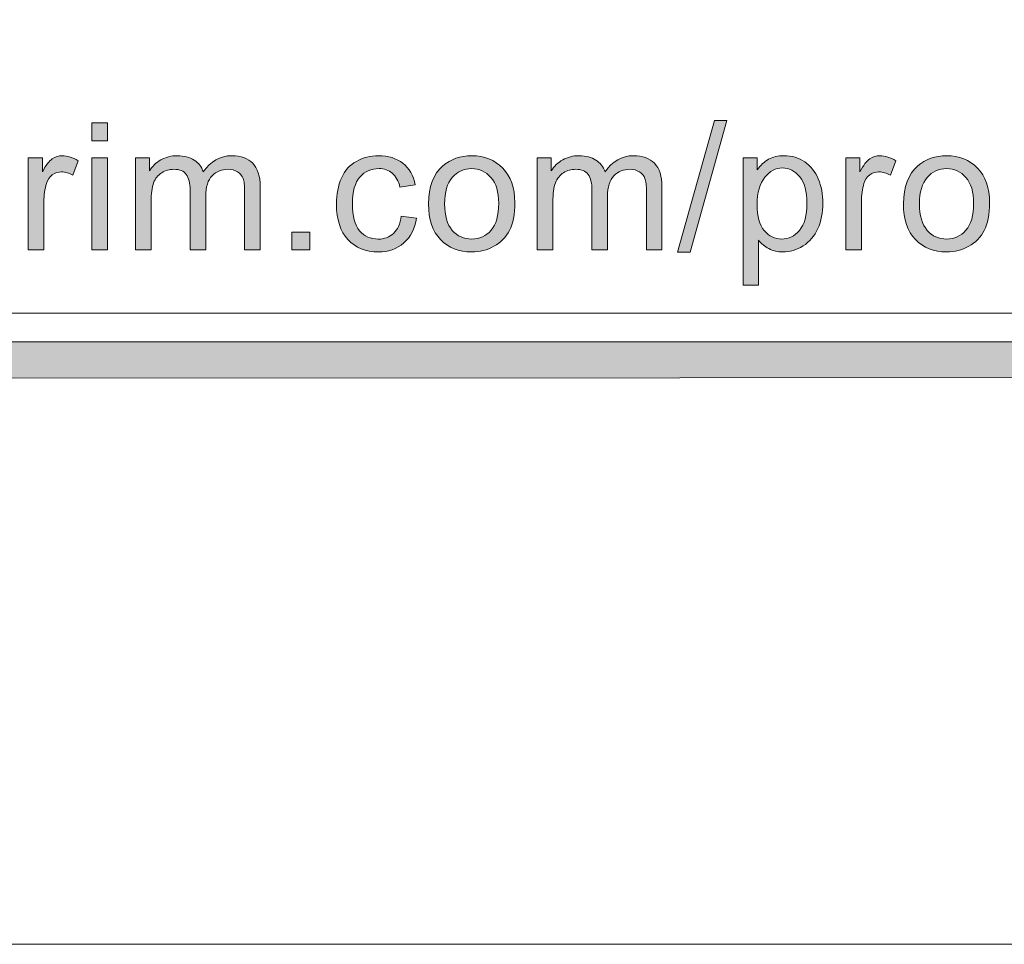
# Model space of a CAD drawing. Units: inches. Extents: x -1 to 8.5, y -11 to 0.6.
# Drawn here: x 2.7 to 3.4, y -11 to -10.4 of the extents above; entities that cross this region are included whole.
import ezdxf

# ---------------------------------------------------------------- set-up
doc = ezdxf.new("R2010")
doc.units = ezdxf.units.IN
doc.header["$MEASUREMENT"] = 0
doc.layers.add('Layer 1', color=7, linetype='Continuous', lineweight=0)

# ---------------------------------------------------------------- blocks, each defined once
blk = doc.blocks.new('Block_7')
at = {"layer": 'Layer 1'}
h = blk.add_hatch(color=7, dxfattribs=at)
h.dxf.hatch_style = 2
edge = h.paths.add_edge_path()
edge.add_spline(control_points=[(2.75307, -10.5381), (2.75307, -10.5381), (2.75307, -10.47687), (2.75307, -10.47687), (2.75307, -10.47687), (2.76344, -10.47687), (2.76344, -10.47687), (2.76344, -10.47687), (2.76344, -10.5381), (2.76344, -10.5381), (2.76344, -10.5381), (2.75307, -10.5381), (2.75307, -10.5381)], knot_values=[0, 0, 0, 0, 1, 1, 1, 2, 2, 2, 3, 3, 3, 4, 4, 4, 4], degree=3, periodic=0)
edge = h.paths.add_edge_path()
edge.add_spline(control_points=[(2.75307, -10.46552), (2.75307, -10.46552), (2.75307, -10.4536), (2.75307, -10.4536), (2.75307, -10.4536), (2.76344, -10.4536), (2.76344, -10.4536), (2.76344, -10.4536), (2.76344, -10.46552), (2.76344, -10.46552), (2.76344, -10.46552), (2.75307, -10.46552), (2.75307, -10.46552)], knot_values=[0, 0, 0, 0, 1, 1, 1, 2, 2, 2, 3, 3, 3, 4, 4, 4, 4], degree=3, periodic=0)
h = blk.add_hatch(color=7, dxfattribs=at)
h.dxf.hatch_style = 2
edge = h.paths.add_edge_path()
edge.add_spline(control_points=[(3.14286, -10.53954), (3.14286, -10.53954), (3.16735, -10.45215), (3.16735, -10.45215), (3.16735, -10.45215), (3.17565, -10.45215), (3.17565, -10.45215), (3.17565, -10.45215), (3.15121, -10.53954), (3.15121, -10.53954), (3.15121, -10.53954), (3.14286, -10.53954), (3.14286, -10.53954)], knot_values=[0, 0, 0, 0, 1, 1, 1, 2, 2, 2, 3, 3, 3, 4, 4, 4, 4], degree=3, periodic=0)
h = blk.add_hatch(color=7, dxfattribs=at)
h.dxf.hatch_style = 2
edge = h.paths.add_edge_path()
edge.add_spline(control_points=[(2.71074, -10.5381), (2.71074, -10.5381), (2.71074, -10.47687), (2.71074, -10.47687), (2.71074, -10.47687), (2.72009, -10.47687), (2.72009, -10.47687), (2.72009, -10.47687), (2.72009, -10.48617), (2.72009, -10.48617), (2.72247, -10.48183), (2.72466, -10.47896), (2.72668, -10.47758), (2.7287, -10.4762), (2.73092, -10.47549), (2.73334, -10.47549), (2.73684, -10.47549), (2.74039, -10.47662), (2.744, -10.47884), (2.744, -10.47884), (2.74043, -10.48847), (2.74043, -10.48847), (2.73789, -10.48697), (2.73536, -10.48622), (2.73282, -10.48622), (2.73056, -10.48622), (2.72852, -10.4869), (2.72671, -10.48827), (2.72491, -10.48962), (2.72362, -10.49152), (2.72285, -10.49394), (2.7217, -10.49763), (2.72112, -10.50167), (2.72112, -10.50605), (2.72112, -10.50605), (2.72112, -10.5381), (2.72112, -10.5381), (2.72112, -10.5381), (2.71074, -10.5381), (2.71074, -10.5381)], knot_values=[0, 0, 0, 0, 1, 1, 1, 2, 2, 2, 3, 3, 3, 4, 4, 4, 5, 5, 5, 6, 6, 6, 7, 7, 7, 8, 8, 8, 9, 9, 9, 10, 10, 10, 11, 11, 11, 12, 12, 12, 13, 13, 13, 13], degree=3, periodic=0)
h = blk.add_hatch(color=7, dxfattribs=at)
h.dxf.hatch_style = 2
edge = h.paths.add_edge_path()
edge.add_spline(control_points=[(2.78207, -10.5381), (2.78207, -10.5381), (2.78207, -10.47687), (2.78207, -10.47687), (2.78207, -10.47687), (2.79135, -10.47687), (2.79135, -10.47687), (2.79135, -10.47687), (2.79135, -10.48547), (2.79135, -10.48547), (2.79327, -10.48248), (2.79582, -10.48006), (2.79901, -10.47823), (2.80221, -10.47641), (2.80583, -10.47549), (2.80991, -10.47549), (2.81445, -10.47549), (2.81816, -10.47644), (2.82107, -10.47833), (2.82397, -10.48021), (2.82601, -10.48284), (2.8272, -10.48622), (2.83204, -10.47907), (2.83834, -10.47549), (2.84611, -10.47549), (2.85218, -10.47549), (2.85685, -10.47717), (2.86011, -10.48054), (2.86338, -10.4839), (2.86502, -10.48908), (2.86502, -10.49608), (2.86502, -10.49608), (2.86502, -10.5381), (2.86502, -10.5381), (2.86502, -10.5381), (2.8547, -10.5381), (2.8547, -10.5381), (2.8547, -10.5381), (2.8547, -10.49954), (2.8547, -10.49954), (2.8547, -10.49539), (2.85436, -10.49239), (2.85369, -10.49057), (2.85302, -10.48874), (2.8518, -10.48728), (2.85003, -10.48617), (2.84826, -10.48505), (2.84618, -10.4845), (2.8438, -10.4845), (2.8395, -10.4845), (2.83592, -10.48592), (2.83308, -10.48878), (2.83024, -10.49164), (2.82882, -10.49623), (2.82882, -10.50254), (2.82882, -10.50254), (2.82882, -10.5381), (2.82882, -10.5381), (2.82882, -10.5381), (2.81844, -10.5381), (2.81844, -10.5381), (2.81844, -10.5381), (2.81844, -10.49833), (2.81844, -10.49833), (2.81844, -10.49372), (2.81759, -10.49025), (2.8159, -10.48794), (2.81422, -10.48564), (2.81145, -10.4845), (2.8076, -10.4845), (2.80468, -10.4845), (2.80198, -10.48526), (2.79951, -10.4868), (2.79702, -10.48834), (2.79523, -10.49059), (2.79411, -10.49354), (2.793, -10.4965), (2.79245, -10.50076), (2.79245, -10.50633), (2.79245, -10.50633), (2.79245, -10.5381), (2.79245, -10.5381), (2.79245, -10.5381), (2.78207, -10.5381), (2.78207, -10.5381)], knot_values=[0, 0, 0, 0, 1, 1, 1, 2, 2, 2, 3, 3, 3, 4, 4, 4, 5, 5, 5, 6, 6, 6, 7, 7, 7, 8, 8, 8, 9, 9, 9, 10, 10, 10, 11, 11, 11, 12, 12, 12, 13, 13, 13, 14, 14, 14, 15, 15, 15, 16, 16, 16, 17, 17, 17, 18, 18, 18, 19, 19, 19, 20, 20, 20, 21, 21, 21, 22, 22, 22, 23, 23, 23, 24, 24, 24, 25, 25, 25, 26, 26, 26, 27, 27, 27, 28, 28, 28, 28], degree=3, periodic=0)
h = blk.add_hatch(color=7, dxfattribs=at)
h.dxf.hatch_style = 2
edge = h.paths.add_edge_path()
edge.add_spline(control_points=[(2.95894, -10.51568), (2.95894, -10.51568), (2.96914, -10.51699), (2.96914, -10.51699), (2.96802, -10.52403), (2.96517, -10.52954), (2.96058, -10.53352), (2.95599, -10.53749), (2.95035, -10.53948), (2.94366, -10.53948), (2.93528, -10.53948), (2.92855, -10.53674), (2.92346, -10.53126), (2.91836, -10.5258), (2.91582, -10.51794), (2.91582, -10.50772), (2.91582, -10.50111), (2.91692, -10.49532), (2.9191, -10.49037), (2.9213, -10.48542), (2.92463, -10.48169), (2.9291, -10.47922), (2.93358, -10.47674), (2.93846, -10.47549), (2.94372, -10.47549), (2.95036, -10.47549), (2.9558, -10.47717), (2.96004, -10.48054), (2.96426, -10.4839), (2.96697, -10.48867), (2.96816, -10.49486), (2.96816, -10.49486), (2.95807, -10.49642), (2.95807, -10.49642), (2.95711, -10.49231), (2.95541, -10.48922), (2.95297, -10.48714), (2.95053, -10.48507), (2.94758, -10.48404), (2.94413, -10.48404), (2.9389, -10.48404), (2.93465, -10.48591), (2.93138, -10.48965), (2.92811, -10.49339), (2.92648, -10.49932), (2.92648, -10.50743), (2.92648, -10.51565), (2.92806, -10.52163), (2.93121, -10.52536), (2.93436, -10.52909), (2.93847, -10.53095), (2.94354, -10.53095), (2.94762, -10.53095), (2.95102, -10.5297), (2.95375, -10.52721), (2.95648, -10.52471), (2.9582, -10.52086), (2.95894, -10.51568)], knot_values=[0, 0, 0, 0, 1, 1, 1, 2, 2, 2, 3, 3, 3, 4, 4, 4, 5, 5, 5, 6, 6, 6, 7, 7, 7, 8, 8, 8, 9, 9, 9, 10, 10, 10, 11, 11, 11, 12, 12, 12, 13, 13, 13, 14, 14, 14, 15, 15, 15, 16, 16, 16, 17, 17, 17, 18, 18, 18, 19, 19, 19, 19], degree=3, periodic=0)
h = blk.add_hatch(color=7, dxfattribs=at)
h.dxf.hatch_style = 2
edge = h.paths.add_edge_path()
edge.add_spline(control_points=[(2.98777, -10.50749), (2.98777, -10.51533), (2.98949, -10.5212), (2.99291, -10.52511), (2.99632, -10.529), (3.00063, -10.53095), (3.00582, -10.53095), (3.01097, -10.53095), (3.01525, -10.52898), (3.01867, -10.52508), (3.02209, -10.52115), (3.0238, -10.51518), (3.0238, -10.50715), (3.0238, -10.49958), (3.02208, -10.49384), (3.01864, -10.48994), (3.0152, -10.48604), (3.01093, -10.48409), (3.00582, -10.48409), (3.00063, -10.48409), (2.99632, -10.48603), (2.99291, -10.48991), (2.98949, -10.49379), (2.98777, -10.49965), (2.98777, -10.50749)], knot_values=[0, 0, 0, 0, 1, 1, 1, 2, 2, 2, 3, 3, 3, 4, 4, 4, 5, 5, 5, 6, 6, 6, 7, 7, 7, 8, 8, 8, 8], degree=3, periodic=0)
edge = h.paths.add_edge_path()
edge.add_spline(control_points=[(2.97711, -10.50749), (2.97711, -10.49615), (2.98027, -10.48775), (2.98657, -10.4823), (2.99183, -10.47777), (2.99825, -10.47549), (3.00582, -10.47549), (3.01423, -10.47549), (3.02111, -10.47826), (3.02646, -10.48376), (3.0318, -10.48928), (3.03447, -10.49691), (3.03447, -10.50663), (3.03447, -10.5145), (3.03328, -10.5207), (3.03092, -10.52521), (3.02856, -10.52973), (3.02512, -10.53324), (3.0206, -10.53574), (3.01609, -10.53824), (3.01116, -10.53948), (3.00582, -10.53948), (2.99725, -10.53948), (2.99032, -10.53673), (2.98504, -10.53124), (2.97976, -10.52574), (2.97711, -10.51782), (2.97711, -10.50749)], knot_values=[0, 0, 0, 0, 1, 1, 1, 2, 2, 2, 3, 3, 3, 4, 4, 4, 5, 5, 5, 6, 6, 6, 7, 7, 7, 8, 8, 8, 9, 9, 9, 9], degree=3, periodic=0)
h = blk.add_hatch(color=7, dxfattribs=at)
h.dxf.hatch_style = 2
edge = h.paths.add_edge_path()
edge.add_spline(control_points=[(3.04947, -10.5381), (3.04947, -10.5381), (3.04947, -10.47687), (3.04947, -10.47687), (3.04947, -10.47687), (3.05874, -10.47687), (3.05874, -10.47687), (3.05874, -10.47687), (3.05874, -10.48547), (3.05874, -10.48547), (3.06066, -10.48248), (3.06322, -10.48006), (3.06641, -10.47823), (3.0696, -10.47641), (3.07323, -10.47549), (3.0773, -10.47549), (3.08184, -10.47549), (3.08556, -10.47644), (3.08846, -10.47833), (3.09136, -10.48021), (3.0934, -10.48284), (3.0946, -10.48622), (3.09944, -10.47907), (3.10574, -10.47549), (3.11351, -10.47549), (3.11957, -10.47549), (3.12425, -10.47717), (3.12751, -10.48054), (3.13078, -10.4839), (3.13241, -10.48908), (3.13241, -10.49608), (3.13241, -10.49608), (3.13241, -10.5381), (3.13241, -10.5381), (3.13241, -10.5381), (3.1221, -10.5381), (3.1221, -10.5381), (3.1221, -10.5381), (3.1221, -10.49954), (3.1221, -10.49954), (3.1221, -10.49539), (3.12176, -10.49239), (3.12109, -10.49057), (3.12042, -10.48874), (3.11919, -10.48728), (3.11742, -10.48617), (3.11565, -10.48505), (3.11358, -10.4845), (3.1112, -10.4845), (3.10689, -10.4845), (3.10332, -10.48592), (3.10048, -10.48878), (3.09764, -10.49164), (3.09621, -10.49623), (3.09621, -10.50254), (3.09621, -10.50254), (3.09621, -10.5381), (3.09621, -10.5381), (3.09621, -10.5381), (3.08584, -10.5381), (3.08584, -10.5381), (3.08584, -10.5381), (3.08584, -10.49833), (3.08584, -10.49833), (3.08584, -10.49372), (3.08499, -10.49025), (3.0833, -10.48794), (3.08161, -10.48564), (3.07884, -10.4845), (3.075, -10.4845), (3.07208, -10.4845), (3.06938, -10.48526), (3.0669, -10.4868), (3.06442, -10.48834), (3.06262, -10.49059), (3.06151, -10.49354), (3.0604, -10.4965), (3.05984, -10.50076), (3.05984, -10.50633), (3.05984, -10.50633), (3.05984, -10.5381), (3.05984, -10.5381), (3.05984, -10.5381), (3.04947, -10.5381), (3.04947, -10.5381)], knot_values=[0, 0, 0, 0, 1, 1, 1, 2, 2, 2, 3, 3, 3, 4, 4, 4, 5, 5, 5, 6, 6, 6, 7, 7, 7, 8, 8, 8, 9, 9, 9, 10, 10, 10, 11, 11, 11, 12, 12, 12, 13, 13, 13, 14, 14, 14, 15, 15, 15, 16, 16, 16, 17, 17, 17, 18, 18, 18, 19, 19, 19, 20, 20, 20, 21, 21, 21, 22, 22, 22, 23, 23, 23, 24, 24, 24, 25, 25, 25, 26, 26, 26, 27, 27, 27, 28, 28, 28, 28], degree=3, periodic=0)
h = blk.add_hatch(color=7, dxfattribs=at)
h.dxf.hatch_style = 2
edge = h.paths.add_edge_path()
edge.add_spline(control_points=[(3.19578, -10.50784), (3.19578, -10.51572), (3.19737, -10.52154), (3.20056, -10.5253), (3.20376, -10.52907), (3.20761, -10.53095), (3.21215, -10.53095), (3.21676, -10.53095), (3.22071, -10.529), (3.224, -10.52511), (3.22728, -10.5212), (3.22892, -10.51515), (3.22892, -10.50697), (3.22892, -10.49917), (3.22732, -10.49333), (3.22411, -10.48945), (3.22091, -10.48557), (3.21707, -10.48363), (3.21261, -10.48363), (3.20819, -10.48363), (3.20428, -10.48569), (3.20088, -10.48983), (3.19748, -10.49395), (3.19578, -10.49996), (3.19578, -10.50784)], knot_values=[0, 0, 0, 0, 1, 1, 1, 2, 2, 2, 3, 3, 3, 4, 4, 4, 5, 5, 5, 6, 6, 6, 7, 7, 7, 8, 8, 8, 8], degree=3, periodic=0)
edge = h.paths.add_edge_path()
edge.add_spline(control_points=[(3.18639, -10.56156), (3.18639, -10.56156), (3.18639, -10.47687), (3.18639, -10.47687), (3.18639, -10.47687), (3.19584, -10.47687), (3.19584, -10.47687), (3.19584, -10.47687), (3.19584, -10.48484), (3.19584, -10.48484), (3.19807, -10.48173), (3.20058, -10.47938), (3.20339, -10.47784), (3.2062, -10.47628), (3.20959, -10.47549), (3.2136, -10.47549), (3.21882, -10.47549), (3.22343, -10.47685), (3.22743, -10.47953), (3.23142, -10.48222), (3.23444, -10.48602), (3.23648, -10.49091), (3.23851, -10.49582), (3.23953, -10.50119), (3.23953, -10.50703), (3.23953, -10.51329), (3.23841, -10.51893), (3.23616, -10.52395), (3.23391, -10.52896), (3.23065, -10.53281), (3.22636, -10.53548), (3.22207, -10.53815), (3.21757, -10.53948), (3.21284, -10.53948), (3.20938, -10.53948), (3.20628, -10.53875), (3.20353, -10.53729), (3.20079, -10.53583), (3.19853, -10.53399), (3.19676, -10.53175), (3.19676, -10.53175), (3.19676, -10.56156), (3.19676, -10.56156), (3.19676, -10.56156), (3.18639, -10.56156), (3.18639, -10.56156)], knot_values=[0, 0, 0, 0, 1, 1, 1, 2, 2, 2, 3, 3, 3, 4, 4, 4, 5, 5, 5, 6, 6, 6, 7, 7, 7, 8, 8, 8, 9, 9, 9, 10, 10, 10, 11, 11, 11, 12, 12, 12, 13, 13, 13, 14, 14, 14, 15, 15, 15, 15], degree=3, periodic=0)
h = blk.add_hatch(color=7, dxfattribs=at)
h.dxf.hatch_style = 2
edge = h.paths.add_edge_path()
edge.add_spline(control_points=[(3.25476, -10.5381), (3.25476, -10.5381), (3.25476, -10.47687), (3.25476, -10.47687), (3.25476, -10.47687), (3.26411, -10.47687), (3.26411, -10.47687), (3.26411, -10.47687), (3.26411, -10.48617), (3.26411, -10.48617), (3.26649, -10.48183), (3.26868, -10.47896), (3.2707, -10.47758), (3.27272, -10.4762), (3.27494, -10.47549), (3.27736, -10.47549), (3.28086, -10.47549), (3.28441, -10.47662), (3.28802, -10.47884), (3.28802, -10.47884), (3.28445, -10.48847), (3.28445, -10.48847), (3.28191, -10.48697), (3.27938, -10.48622), (3.27684, -10.48622), (3.27458, -10.48622), (3.27254, -10.4869), (3.27073, -10.48827), (3.26893, -10.48962), (3.26764, -10.49152), (3.26687, -10.49394), (3.26572, -10.49763), (3.26514, -10.50167), (3.26514, -10.50605), (3.26514, -10.50605), (3.26514, -10.5381), (3.26514, -10.5381), (3.26514, -10.5381), (3.25476, -10.5381), (3.25476, -10.5381)], knot_values=[0, 0, 0, 0, 1, 1, 1, 2, 2, 2, 3, 3, 3, 4, 4, 4, 5, 5, 5, 6, 6, 6, 7, 7, 7, 8, 8, 8, 9, 9, 9, 10, 10, 10, 11, 11, 11, 12, 12, 12, 13, 13, 13, 13], degree=3, periodic=0)
h = blk.add_hatch(color=7, dxfattribs=at)
h.dxf.hatch_style = 2
edge = h.paths.add_edge_path()
edge.add_spline(control_points=[(3.30382, -10.50749), (3.30382, -10.51533), (3.30554, -10.5212), (3.30895, -10.52511), (3.31237, -10.529), (3.31668, -10.53095), (3.32187, -10.53095), (3.32701, -10.53095), (3.3313, -10.52898), (3.33472, -10.52508), (3.33814, -10.52115), (3.33985, -10.51518), (3.33985, -10.50715), (3.33985, -10.49958), (3.33813, -10.49384), (3.33469, -10.48994), (3.33125, -10.48604), (3.32698, -10.48409), (3.32187, -10.48409), (3.31668, -10.48409), (3.31237, -10.48603), (3.30895, -10.48991), (3.30554, -10.49379), (3.30382, -10.49965), (3.30382, -10.50749)], knot_values=[0, 0, 0, 0, 1, 1, 1, 2, 2, 2, 3, 3, 3, 4, 4, 4, 5, 5, 5, 6, 6, 6, 7, 7, 7, 8, 8, 8, 8], degree=3, periodic=0)
edge = h.paths.add_edge_path()
edge.add_spline(control_points=[(3.29316, -10.50749), (3.29316, -10.49615), (3.29631, -10.48775), (3.30261, -10.4823), (3.30787, -10.47777), (3.3143, -10.47549), (3.32187, -10.47549), (3.33028, -10.47549), (3.33716, -10.47826), (3.3425, -10.48376), (3.34785, -10.48928), (3.35052, -10.49691), (3.35052, -10.50663), (3.35052, -10.5145), (3.34933, -10.5207), (3.34697, -10.52521), (3.3446, -10.52973), (3.34117, -10.53324), (3.33665, -10.53574), (3.33213, -10.53824), (3.32721, -10.53948), (3.32187, -10.53948), (3.31329, -10.53948), (3.30637, -10.53673), (3.30109, -10.53124), (3.2958, -10.52574), (3.29316, -10.51782), (3.29316, -10.50749)], knot_values=[0, 0, 0, 0, 1, 1, 1, 2, 2, 2, 3, 3, 3, 4, 4, 4, 5, 5, 5, 6, 6, 6, 7, 7, 7, 8, 8, 8, 9, 9, 9, 9], degree=3, periodic=0)
h = blk.add_hatch(color=7, dxfattribs=at)
h.dxf.hatch_style = 2
edge = h.paths.add_edge_path()
edge.add_spline(control_points=[(2.88618, -10.5381), (2.88618, -10.5381), (2.88618, -10.52629), (2.88618, -10.52629), (2.88618, -10.52629), (2.898, -10.52629), (2.898, -10.52629), (2.898, -10.52629), (2.898, -10.5381), (2.898, -10.5381), (2.898, -10.5381), (2.88618, -10.5381), (2.88618, -10.5381)], knot_values=[0, 0, 0, 0, 1, 1, 1, 2, 2, 2, 3, 3, 3, 4, 4, 4, 4], degree=3, periodic=0)
for points, knots in [([(2.75307, -10.46552), (2.75307, -10.46552), (2.75307, -10.4536), (2.75307, -10.4536), (2.75307, -10.4536), (2.76344, -10.4536), (2.76344, -10.4536), (2.76344, -10.4536), (2.76344, -10.46552), (2.76344, -10.46552), (2.76344, -10.46552), (2.75307, -10.46552), (2.75307, -10.46552)], [0, 0, 0, 0, 1, 1, 1, 2, 2, 2, 3, 3, 3, 4, 4, 4, 4]), ([(3.14286, -10.53954), (3.14286, -10.53954), (3.16735, -10.45215), (3.16735, -10.45215), (3.16735, -10.45215), (3.17565, -10.45215), (3.17565, -10.45215), (3.17565, -10.45215), (3.15121, -10.53954), (3.15121, -10.53954), (3.15121, -10.53954), (3.14286, -10.53954), (3.14286, -10.53954)], [0, 0, 0, 0, 1, 1, 1, 2, 2, 2, 3, 3, 3, 4, 4, 4, 4]), ([(2.71074, -10.5381), (2.71074, -10.5381), (2.71074, -10.47687), (2.71074, -10.47687), (2.71074, -10.47687), (2.72009, -10.47687), (2.72009, -10.47687), (2.72009, -10.47687), (2.72009, -10.48617), (2.72009, -10.48617), (2.72247, -10.48183), (2.72466, -10.47896), (2.72668, -10.47758), (2.7287, -10.4762), (2.73092, -10.47549), (2.73334, -10.47549), (2.73684, -10.47549), (2.74039, -10.47662), (2.744, -10.47884), (2.744, -10.47884), (2.74043, -10.48847), (2.74043, -10.48847), (2.73789, -10.48697), (2.73536, -10.48622), (2.73282, -10.48622), (2.73056, -10.48622), (2.72852, -10.4869), (2.72671, -10.48827), (2.72491, -10.48962), (2.72362, -10.49152), (2.72285, -10.49394), (2.7217, -10.49763), (2.72112, -10.50167), (2.72112, -10.50605), (2.72112, -10.50605), (2.72112, -10.5381), (2.72112, -10.5381), (2.72112, -10.5381), (2.71074, -10.5381), (2.71074, -10.5381)], [0, 0, 0, 0, 1, 1, 1, 2, 2, 2, 3, 3, 3, 4, 4, 4, 5, 5, 5, 6, 6, 6, 7, 7, 7, 8, 8, 8, 9, 9, 9, 10, 10, 10, 11, 11, 11, 12, 12, 12, 13, 13, 13, 13]), ([(2.75307, -10.5381), (2.75307, -10.5381), (2.75307, -10.47687), (2.75307, -10.47687), (2.75307, -10.47687), (2.76344, -10.47687), (2.76344, -10.47687), (2.76344, -10.47687), (2.76344, -10.5381), (2.76344, -10.5381), (2.76344, -10.5381), (2.75307, -10.5381), (2.75307, -10.5381)], [0, 0, 0, 0, 1, 1, 1, 2, 2, 2, 3, 3, 3, 4, 4, 4, 4]), ([(2.78207, -10.5381), (2.78207, -10.5381), (2.78207, -10.47687), (2.78207, -10.47687), (2.78207, -10.47687), (2.79135, -10.47687), (2.79135, -10.47687), (2.79135, -10.47687), (2.79135, -10.48547), (2.79135, -10.48547), (2.79327, -10.48248), (2.79582, -10.48006), (2.79901, -10.47823), (2.80221, -10.47641), (2.80583, -10.47549), (2.80991, -10.47549), (2.81445, -10.47549), (2.81816, -10.47644), (2.82107, -10.47833), (2.82397, -10.48021), (2.82601, -10.48284), (2.8272, -10.48622), (2.83204, -10.47907), (2.83834, -10.47549), (2.84611, -10.47549), (2.85218, -10.47549), (2.85685, -10.47717), (2.86011, -10.48054), (2.86338, -10.4839), (2.86502, -10.48908), (2.86502, -10.49608), (2.86502, -10.49608), (2.86502, -10.5381), (2.86502, -10.5381), (2.86502, -10.5381), (2.8547, -10.5381), (2.8547, -10.5381), (2.8547, -10.5381), (2.8547, -10.49954), (2.8547, -10.49954), (2.8547, -10.49539), (2.85436, -10.49239), (2.85369, -10.49057), (2.85302, -10.48874), (2.8518, -10.48728), (2.85003, -10.48617), (2.84826, -10.48505), (2.84618, -10.4845), (2.8438, -10.4845), (2.8395, -10.4845), (2.83592, -10.48592), (2.83308, -10.48878), (2.83024, -10.49164), (2.82882, -10.49623), (2.82882, -10.50254), (2.82882, -10.50254), (2.82882, -10.5381), (2.82882, -10.5381), (2.82882, -10.5381), (2.81844, -10.5381), (2.81844, -10.5381), (2.81844, -10.5381), (2.81844, -10.49833), (2.81844, -10.49833), (2.81844, -10.49372), (2.81759, -10.49025), (2.8159, -10.48794), (2.81422, -10.48564), (2.81145, -10.4845), (2.8076, -10.4845), (2.80468, -10.4845), (2.80198, -10.48526), (2.79951, -10.4868), (2.79702, -10.48834), (2.79523, -10.49059), (2.79411, -10.49354), (2.793, -10.4965), (2.79245, -10.50076), (2.79245, -10.50633), (2.79245, -10.50633), (2.79245, -10.5381), (2.79245, -10.5381), (2.79245, -10.5381), (2.78207, -10.5381), (2.78207, -10.5381)], [0, 0, 0, 0, 1, 1, 1, 2, 2, 2, 3, 3, 3, 4, 4, 4, 5, 5, 5, 6, 6, 6, 7, 7, 7, 8, 8, 8, 9, 9, 9, 10, 10, 10, 11, 11, 11, 12, 12, 12, 13, 13, 13, 14, 14, 14, 15, 15, 15, 16, 16, 16, 17, 17, 17, 18, 18, 18, 19, 19, 19, 20, 20, 20, 21, 21, 21, 22, 22, 22, 23, 23, 23, 24, 24, 24, 25, 25, 25, 26, 26, 26, 27, 27, 27, 28, 28, 28, 28]), ([(2.95894, -10.51568), (2.95894, -10.51568), (2.96914, -10.51699), (2.96914, -10.51699), (2.96802, -10.52403), (2.96517, -10.52954), (2.96058, -10.53352), (2.95599, -10.53749), (2.95035, -10.53948), (2.94366, -10.53948), (2.93528, -10.53948), (2.92855, -10.53674), (2.92346, -10.53126), (2.91836, -10.5258), (2.91582, -10.51794), (2.91582, -10.50772), (2.91582, -10.50111), (2.91692, -10.49532), (2.9191, -10.49037), (2.9213, -10.48542), (2.92463, -10.48169), (2.9291, -10.47922), (2.93358, -10.47674), (2.93846, -10.47549), (2.94372, -10.47549), (2.95036, -10.47549), (2.9558, -10.47717), (2.96004, -10.48054), (2.96426, -10.4839), (2.96697, -10.48867), (2.96816, -10.49486), (2.96816, -10.49486), (2.95807, -10.49642), (2.95807, -10.49642), (2.95711, -10.49231), (2.95541, -10.48922), (2.95297, -10.48714), (2.95053, -10.48507), (2.94758, -10.48404), (2.94413, -10.48404), (2.9389, -10.48404), (2.93465, -10.48591), (2.93138, -10.48965), (2.92811, -10.49339), (2.92648, -10.49932), (2.92648, -10.50743), (2.92648, -10.51565), (2.92806, -10.52163), (2.93121, -10.52536), (2.93436, -10.52909), (2.93847, -10.53095), (2.94354, -10.53095), (2.94762, -10.53095), (2.95102, -10.5297), (2.95375, -10.52721), (2.95648, -10.52471), (2.9582, -10.52086), (2.95894, -10.51568)], [0, 0, 0, 0, 1, 1, 1, 2, 2, 2, 3, 3, 3, 4, 4, 4, 5, 5, 5, 6, 6, 6, 7, 7, 7, 8, 8, 8, 9, 9, 9, 10, 10, 10, 11, 11, 11, 12, 12, 12, 13, 13, 13, 14, 14, 14, 15, 15, 15, 16, 16, 16, 17, 17, 17, 18, 18, 18, 19, 19, 19, 19]), ([(2.97711, -10.50749), (2.97711, -10.49615), (2.98027, -10.48775), (2.98657, -10.4823), (2.99183, -10.47777), (2.99825, -10.47549), (3.00582, -10.47549), (3.01423, -10.47549), (3.02111, -10.47826), (3.02646, -10.48376), (3.0318, -10.48928), (3.03447, -10.49691), (3.03447, -10.50663), (3.03447, -10.5145), (3.03328, -10.5207), (3.03092, -10.52521), (3.02856, -10.52973), (3.02512, -10.53324), (3.0206, -10.53574), (3.01609, -10.53824), (3.01116, -10.53948), (3.00582, -10.53948), (2.99725, -10.53948), (2.99032, -10.53673), (2.98504, -10.53124), (2.97976, -10.52574), (2.97711, -10.51782), (2.97711, -10.50749)], [0, 0, 0, 0, 1, 1, 1, 2, 2, 2, 3, 3, 3, 4, 4, 4, 5, 5, 5, 6, 6, 6, 7, 7, 7, 8, 8, 8, 9, 9, 9, 9]), ([(3.04947, -10.5381), (3.04947, -10.5381), (3.04947, -10.47687), (3.04947, -10.47687), (3.04947, -10.47687), (3.05874, -10.47687), (3.05874, -10.47687), (3.05874, -10.47687), (3.05874, -10.48547), (3.05874, -10.48547), (3.06066, -10.48248), (3.06322, -10.48006), (3.06641, -10.47823), (3.0696, -10.47641), (3.07323, -10.47549), (3.0773, -10.47549), (3.08184, -10.47549), (3.08556, -10.47644), (3.08846, -10.47833), (3.09136, -10.48021), (3.0934, -10.48284), (3.0946, -10.48622), (3.09944, -10.47907), (3.10574, -10.47549), (3.11351, -10.47549), (3.11957, -10.47549), (3.12425, -10.47717), (3.12751, -10.48054), (3.13078, -10.4839), (3.13241, -10.48908), (3.13241, -10.49608), (3.13241, -10.49608), (3.13241, -10.5381), (3.13241, -10.5381), (3.13241, -10.5381), (3.1221, -10.5381), (3.1221, -10.5381), (3.1221, -10.5381), (3.1221, -10.49954), (3.1221, -10.49954), (3.1221, -10.49539), (3.12176, -10.49239), (3.12109, -10.49057), (3.12042, -10.48874), (3.11919, -10.48728), (3.11742, -10.48617), (3.11565, -10.48505), (3.11358, -10.4845), (3.1112, -10.4845), (3.10689, -10.4845), (3.10332, -10.48592), (3.10048, -10.48878), (3.09764, -10.49164), (3.09621, -10.49623), (3.09621, -10.50254), (3.09621, -10.50254), (3.09621, -10.5381), (3.09621, -10.5381), (3.09621, -10.5381), (3.08584, -10.5381), (3.08584, -10.5381), (3.08584, -10.5381), (3.08584, -10.49833), (3.08584, -10.49833), (3.08584, -10.49372), (3.08499, -10.49025), (3.0833, -10.48794), (3.08161, -10.48564), (3.07884, -10.4845), (3.075, -10.4845), (3.07208, -10.4845), (3.06938, -10.48526), (3.0669, -10.4868), (3.06442, -10.48834), (3.06262, -10.49059), (3.06151, -10.49354), (3.0604, -10.4965), (3.05984, -10.50076), (3.05984, -10.50633), (3.05984, -10.50633), (3.05984, -10.5381), (3.05984, -10.5381), (3.05984, -10.5381), (3.04947, -10.5381), (3.04947, -10.5381)], [0, 0, 0, 0, 1, 1, 1, 2, 2, 2, 3, 3, 3, 4, 4, 4, 5, 5, 5, 6, 6, 6, 7, 7, 7, 8, 8, 8, 9, 9, 9, 10, 10, 10, 11, 11, 11, 12, 12, 12, 13, 13, 13, 14, 14, 14, 15, 15, 15, 16, 16, 16, 17, 17, 17, 18, 18, 18, 19, 19, 19, 20, 20, 20, 21, 21, 21, 22, 22, 22, 23, 23, 23, 24, 24, 24, 25, 25, 25, 26, 26, 26, 27, 27, 27, 28, 28, 28, 28]), ([(3.18639, -10.56156), (3.18639, -10.56156), (3.18639, -10.47687), (3.18639, -10.47687), (3.18639, -10.47687), (3.19584, -10.47687), (3.19584, -10.47687), (3.19584, -10.47687), (3.19584, -10.48484), (3.19584, -10.48484), (3.19807, -10.48173), (3.20058, -10.47938), (3.20339, -10.47784), (3.2062, -10.47628), (3.20959, -10.47549), (3.2136, -10.47549), (3.21882, -10.47549), (3.22343, -10.47685), (3.22743, -10.47953), (3.23142, -10.48222), (3.23444, -10.48602), (3.23648, -10.49091), (3.23851, -10.49582), (3.23953, -10.50119), (3.23953, -10.50703), (3.23953, -10.51329), (3.23841, -10.51893), (3.23616, -10.52395), (3.23391, -10.52896), (3.23065, -10.53281), (3.22636, -10.53548), (3.22207, -10.53815), (3.21757, -10.53948), (3.21284, -10.53948), (3.20938, -10.53948), (3.20628, -10.53875), (3.20353, -10.53729), (3.20079, -10.53583), (3.19853, -10.53399), (3.19676, -10.53175), (3.19676, -10.53175), (3.19676, -10.56156), (3.19676, -10.56156), (3.19676, -10.56156), (3.18639, -10.56156), (3.18639, -10.56156)], [0, 0, 0, 0, 1, 1, 1, 2, 2, 2, 3, 3, 3, 4, 4, 4, 5, 5, 5, 6, 6, 6, 7, 7, 7, 8, 8, 8, 9, 9, 9, 10, 10, 10, 11, 11, 11, 12, 12, 12, 13, 13, 13, 14, 14, 14, 15, 15, 15, 15]), ([(3.25476, -10.5381), (3.25476, -10.5381), (3.25476, -10.47687), (3.25476, -10.47687), (3.25476, -10.47687), (3.26411, -10.47687), (3.26411, -10.47687), (3.26411, -10.47687), (3.26411, -10.48617), (3.26411, -10.48617), (3.26649, -10.48183), (3.26868, -10.47896), (3.2707, -10.47758), (3.27272, -10.4762), (3.27494, -10.47549), (3.27736, -10.47549), (3.28086, -10.47549), (3.28441, -10.47662), (3.28802, -10.47884), (3.28802, -10.47884), (3.28445, -10.48847), (3.28445, -10.48847), (3.28191, -10.48697), (3.27938, -10.48622), (3.27684, -10.48622), (3.27458, -10.48622), (3.27254, -10.4869), (3.27073, -10.48827), (3.26893, -10.48962), (3.26764, -10.49152), (3.26687, -10.49394), (3.26572, -10.49763), (3.26514, -10.50167), (3.26514, -10.50605), (3.26514, -10.50605), (3.26514, -10.5381), (3.26514, -10.5381), (3.26514, -10.5381), (3.25476, -10.5381), (3.25476, -10.5381)], [0, 0, 0, 0, 1, 1, 1, 2, 2, 2, 3, 3, 3, 4, 4, 4, 5, 5, 5, 6, 6, 6, 7, 7, 7, 8, 8, 8, 9, 9, 9, 10, 10, 10, 11, 11, 11, 12, 12, 12, 13, 13, 13, 13]), ([(3.29316, -10.50749), (3.29316, -10.49615), (3.29631, -10.48775), (3.30261, -10.4823), (3.30787, -10.47777), (3.3143, -10.47549), (3.32187, -10.47549), (3.33028, -10.47549), (3.33716, -10.47826), (3.3425, -10.48376), (3.34785, -10.48928), (3.35052, -10.49691), (3.35052, -10.50663), (3.35052, -10.5145), (3.34933, -10.5207), (3.34697, -10.52521), (3.3446, -10.52973), (3.34117, -10.53324), (3.33665, -10.53574), (3.33213, -10.53824), (3.32721, -10.53948), (3.32187, -10.53948), (3.31329, -10.53948), (3.30637, -10.53673), (3.30109, -10.53124), (3.2958, -10.52574), (3.29316, -10.51782), (3.29316, -10.50749)], [0, 0, 0, 0, 1, 1, 1, 2, 2, 2, 3, 3, 3, 4, 4, 4, 5, 5, 5, 6, 6, 6, 7, 7, 7, 8, 8, 8, 9, 9, 9, 9]), ([(2.98777, -10.50749), (2.98777, -10.51533), (2.98949, -10.5212), (2.99291, -10.52511), (2.99632, -10.529), (3.00063, -10.53095), (3.00582, -10.53095), (3.01097, -10.53095), (3.01525, -10.52898), (3.01867, -10.52508), (3.02209, -10.52115), (3.0238, -10.51518), (3.0238, -10.50715), (3.0238, -10.49958), (3.02208, -10.49384), (3.01864, -10.48994), (3.0152, -10.48604), (3.01093, -10.48409), (3.00582, -10.48409), (3.00063, -10.48409), (2.99632, -10.48603), (2.99291, -10.48991), (2.98949, -10.49379), (2.98777, -10.49965), (2.98777, -10.50749)], [0, 0, 0, 0, 1, 1, 1, 2, 2, 2, 3, 3, 3, 4, 4, 4, 5, 5, 5, 6, 6, 6, 7, 7, 7, 8, 8, 8, 8]), ([(3.19578, -10.50784), (3.19578, -10.51572), (3.19737, -10.52154), (3.20056, -10.5253), (3.20376, -10.52907), (3.20761, -10.53095), (3.21215, -10.53095), (3.21676, -10.53095), (3.22071, -10.529), (3.224, -10.52511), (3.22728, -10.5212), (3.22892, -10.51515), (3.22892, -10.50697), (3.22892, -10.49917), (3.22732, -10.49333), (3.22411, -10.48945), (3.22091, -10.48557), (3.21707, -10.48363), (3.21261, -10.48363), (3.20819, -10.48363), (3.20428, -10.48569), (3.20088, -10.48983), (3.19748, -10.49395), (3.19578, -10.49996), (3.19578, -10.50784)], [0, 0, 0, 0, 1, 1, 1, 2, 2, 2, 3, 3, 3, 4, 4, 4, 5, 5, 5, 6, 6, 6, 7, 7, 7, 8, 8, 8, 8]), ([(3.30382, -10.50749), (3.30382, -10.51533), (3.30554, -10.5212), (3.30895, -10.52511), (3.31237, -10.529), (3.31668, -10.53095), (3.32187, -10.53095), (3.32701, -10.53095), (3.3313, -10.52898), (3.33472, -10.52508), (3.33814, -10.52115), (3.33985, -10.51518), (3.33985, -10.50715), (3.33985, -10.49958), (3.33813, -10.49384), (3.33469, -10.48994), (3.33125, -10.48604), (3.32698, -10.48409), (3.32187, -10.48409), (3.31668, -10.48409), (3.31237, -10.48603), (3.30895, -10.48991), (3.30554, -10.49379), (3.30382, -10.49965), (3.30382, -10.50749)], [0, 0, 0, 0, 1, 1, 1, 2, 2, 2, 3, 3, 3, 4, 4, 4, 5, 5, 5, 6, 6, 6, 7, 7, 7, 8, 8, 8, 8]), ([(2.88618, -10.5381), (2.88618, -10.5381), (2.88618, -10.52629), (2.88618, -10.52629), (2.88618, -10.52629), (2.898, -10.52629), (2.898, -10.52629), (2.898, -10.52629), (2.898, -10.5381), (2.898, -10.5381), (2.898, -10.5381), (2.88618, -10.5381), (2.88618, -10.5381)], [0, 0, 0, 0, 1, 1, 1, 2, 2, 2, 3, 3, 3, 4, 4, 4, 4])]:
    blk.add_open_spline(points, degree=3, knots=knots, dxfattribs=at)
blk = doc.blocks.new('Block_6')
at = {"layer": 'Layer 1'}
blk.add_blockref('Block_7', (0, 0), dxfattribs=at)
blk = doc.blocks.new('Block_62')
at = {"layer": 'Layer 1'}
blk.add_lwpolyline([(0, 0), (8.5, 0), (8.5, -11), (0, -11)], close=True, dxfattribs=at)
blk = doc.blocks.new('Block_65')
at = {"layer": 'Layer 1'}
h = blk.add_hatch(color=7, dxfattribs=at)
h.dxf.hatch_style = 2
edge = h.paths.add_edge_path()
edge.add_spline(control_points=[(8.12683, -10.40198), (8.12683, -10.51072), (8.03837, -10.59917), (7.92964, -10.59917), (7.92964, -10.59917), (0.57207, -10.59917), (0.57207, -10.59917), (0.46334, -10.59917), (0.37488, -10.51072), (0.37488, -10.40198), (0.37488, -10.40198), (0.37488, -9.95636), (0.37488, -9.95636), (0.37488, -9.84762), (0.46334, -9.75917), (0.57207, -9.75917), (0.57207, -9.75917), (7.92964, -9.75917), (7.92964, -9.75917), (8.03837, -9.75917), (8.12683, -9.84762), (8.12683, -9.95636), (8.12683, -9.95636), (8.12683, -10.40198), (8.12683, -10.40198)], knot_values=[0, 0, 0, 0, 1, 1, 1, 2, 2, 2, 3, 3, 3, 4, 4, 4, 5, 5, 5, 6, 6, 6, 7, 7, 7, 8, 8, 8, 8], degree=3, periodic=0)
edge = h.paths.add_edge_path()
edge.add_spline(control_points=[(7.92964, -9.73417), (7.92964, -9.73417), (0.57207, -9.73417), (0.57207, -9.73417), (0.44935, -9.73417), (0.34988, -9.83365), (0.34988, -9.95636), (0.34988, -9.95636), (0.34988, -10.40198), (0.34988, -10.40198), (0.34988, -10.52469), (0.44935, -10.62417), (0.57207, -10.62417), (0.57207, -10.62417), (3.78723, -10.62289), (3.78723, -10.62289), (3.78723, -10.62289), (4.71448, -10.62289), (4.71448, -10.62289), (4.71448, -10.62289), (7.92964, -10.62417), (7.92964, -10.62417), (8.05235, -10.62417), (8.15182, -10.52469), (8.15182, -10.40198), (8.15182, -10.40198), (8.15182, -9.95636), (8.15182, -9.95636), (8.15182, -9.83365), (8.05235, -9.73417), (7.92964, -9.73417)], knot_values=[0, 0, 0, 0, 1, 1, 1, 2, 2, 2, 3, 3, 3, 4, 4, 4, 5, 5, 5, 6, 6, 6, 7, 7, 7, 8, 8, 8, 9, 9, 9, 10, 10, 10, 10], degree=3, periodic=0)
edge.add_line((7.92964, -9.73417), (7.92964, -9.73417))
blk.add_lwpolyline([(0, 0), (8.5, 0), (8.5, -11), (0, -11)], close=True, dxfattribs=at)
for points, knots in [([(7.92964, -9.73417), (7.92964, -9.73417), (0.57207, -9.73417), (0.57207, -9.73417), (0.44935, -9.73417), (0.34988, -9.83365), (0.34988, -9.95636), (0.34988, -9.95636), (0.34988, -10.40198), (0.34988, -10.40198), (0.34988, -10.52469), (0.44935, -10.62417), (0.57207, -10.62417), (0.57207, -10.62417), (3.78723, -10.62289), (3.78723, -10.62289), (3.78723, -10.62289), (4.71448, -10.62289), (4.71448, -10.62289), (4.71448, -10.62289), (7.92964, -10.62417), (7.92964, -10.62417), (8.05235, -10.62417), (8.15182, -10.52469), (8.15182, -10.40198), (8.15182, -10.40198), (8.15182, -9.95636), (8.15182, -9.95636), (8.15182, -9.83365), (8.05235, -9.73417), (7.92964, -9.73417)], [0, 0, 0, 0, 1, 1, 1, 2, 2, 2, 3, 3, 3, 4, 4, 4, 5, 5, 5, 6, 6, 6, 7, 7, 7, 8, 8, 8, 9, 9, 9, 10, 10, 10, 10]), ([(8.12683, -10.40198), (8.12683, -10.51072), (8.03837, -10.59917), (7.92964, -10.59917), (7.92964, -10.59917), (0.57207, -10.59917), (0.57207, -10.59917), (0.46334, -10.59917), (0.37488, -10.51072), (0.37488, -10.40198), (0.37488, -10.40198), (0.37488, -9.95636), (0.37488, -9.95636), (0.37488, -9.84762), (0.46334, -9.75917), (0.57207, -9.75917), (0.57207, -9.75917), (7.92964, -9.75917), (7.92964, -9.75917), (8.03837, -9.75917), (8.12683, -9.84762), (8.12683, -9.95636), (8.12683, -9.95636), (8.12683, -10.40198), (8.12683, -10.40198)], [0, 0, 0, 0, 1, 1, 1, 2, 2, 2, 3, 3, 3, 4, 4, 4, 5, 5, 5, 6, 6, 6, 7, 7, 7, 8, 8, 8, 8])]:
    blk.add_open_spline(points, degree=3, knots=knots, dxfattribs=at)

msp = doc.modelspace()

# ---------------------------------------------------------------- linework, layer by layer
at = {"layer": 'Layer 1'}
msp.add_lwpolyline([(-0.00139, -10.58013), (8.49861, -10.58013), (8.49861, 0.41987), (-0.00139, 0.41987)], close=True, dxfattribs=at)
msp.add_lwpolyline([(-0.00139, -10.58013), (8.49861, -10.58013), (8.49861, 0.41987), (-0.00139, 0.41987)], close=True, dxfattribs=at)

# ---------------------------------------------------------------- block references
for name in ['Block_62', 'Block_65', 'Block_6']:
    msp.add_blockref(name, (0, 0), dxfattribs=at)

doc.saveas('drawing.dxf')
